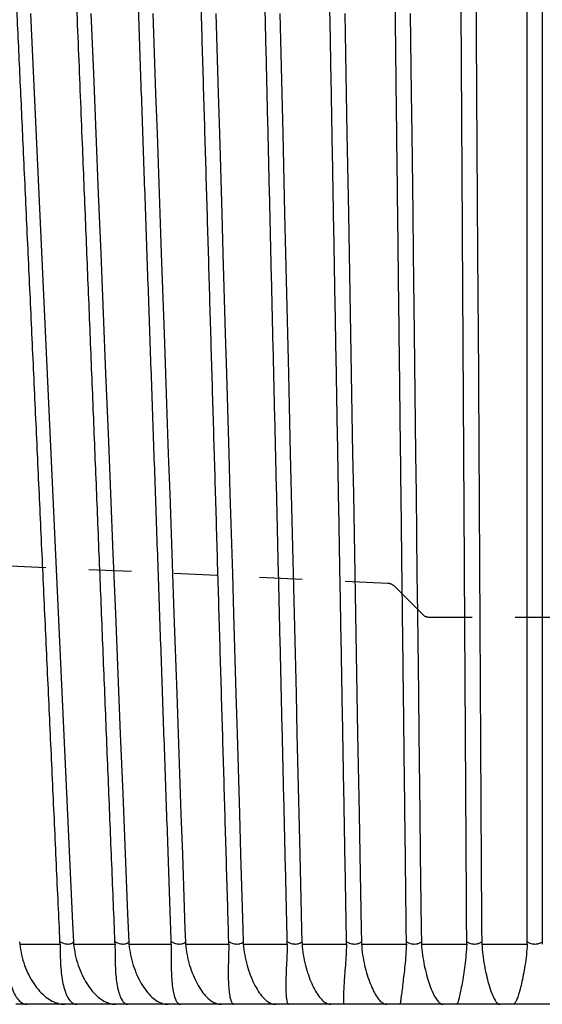
# Model space of a CAD drawing. Units: millimetres. Extents: x 28516 to 33165, y 34371 to 37659.
# Drawn here: x 31690 to 31845, y 36364 to 36657 of the extents above; entities that cross this region are included whole.
import ezdxf

# ---------------------------------------------------------------- set-up
doc = ezdxf.new("R2010")
doc.units = ezdxf.units.MM
doc.linetypes.add('XUXIAN', pattern=[25.4, 12.7, -12.7])

msp = doc.modelspace()

# ---------------------------------------------------------------- linework, layer by layer
at = {"color": 7, "linetype": 'XUXIAN', "lineweight": 25}
for p, q in [((31799.581, 36489.063), (31674.348, 36494.783)), ((31809.864, 36479.888), (31801.565, 36488.187)), ((31811.985, 36479.01), (31874.5, 36479.01))]:
    msp.add_line(p, q, dxfattribs=at)
at = {"color": 7, "linetype": 'Continuous', "lineweight": 25}
for p, q in [((31690.254, 36382.602), (31690.302, 36381.918)), ((31702.259, 36381.918), (31702.241, 36382.603)), ((31706.244, 36382.603), (31706.29, 36381.918)), ((31718.581, 36381.917), (31718.567, 36382.603)), ((31722.677, 36382.603), (31722.719, 36381.917)), ((31735.306, 36381.917), (31735.296, 36382.603)), ((31739.497, 36382.603), (31739.535, 36381.917)), ((31752.378, 36381.917), (31752.373, 36382.603)), ((31756.651, 36382.603), (31756.686, 36381.917)), ((31769.742, 36381.916), (31769.741, 36382.604)), ((31774.084, 36382.604), (31774.116, 36381.916)), ((31787.343, 36381.916), (31787.346, 36382.604)), ((31791.74, 36382.604), (31791.767, 36381.916)), ((31805.125, 36381.916), (31805.132, 36382.604)), ((31809.561, 36382.604), (31809.585, 36381.916)), ((31823.029, 36381.916), (31823.041, 36382.604)), ((31827.491, 36382.604), (31827.511, 36381.916)), ((31840.998, 36381.916), (31841.013, 36382.604)), ((31845.472, 36382.604), (31845.488, 36381.916))]:
    msp.add_line(p, q, dxfattribs=at)
at = {"color": 7, "linetype": 'Continuous', "lineweight": 25, "flags": 128}
for points in [[(31841.013, 36382.604), (31841.013, 36393.736), (31841.013, 36405.627), (31841.013, 36429.408), (31841.013, 36441.298), (31841.013, 36465.079), (31841.013, 36476.97), (31841.013, 36500.751), (31841.013, 36512.642), (31841.013, 36536.423), (31841.013, 36572.095), (31841.013, 36583.985), (31841.013, 36619.657), (31841.013, 36643.438), (31841.013, 36655.329), (31841.013, 36679.11)], [(31825.774, 36670.253), (31825.987, 36634.581), (31826.271, 36587.019), (31826.413, 36563.238), (31826.484, 36551.347), (31826.626, 36527.566), (31826.697, 36515.675), (31826.839, 36491.894), (31826.91, 36480.004), (31827.052, 36456.222), (31827.123, 36444.332), (31827.265, 36420.551), (31827.336, 36408.66), (31827.469, 36386.335), (31827.491, 36382.604)], [(31845.473, 36670.253), (31845.473, 36634.581), (31845.473, 36622.69), (31845.472, 36598.909), (31845.472, 36587.019), (31845.472, 36563.238), (31845.472, 36551.347), (31845.472, 36527.566), (31845.472, 36515.675), (31845.472, 36491.894), (31845.472, 36480.004), (31845.472, 36456.222), (31845.472, 36420.551), (31845.472, 36408.66), (31845.472, 36386.335), (31845.472, 36382.604)], [(31693.511, 36658.363), (31694.699, 36632.628), (31695.293, 36619.76), (31695.887, 36606.892), (31697.075, 36581.157), (31697.669, 36568.289), (31698.857, 36542.554), (31699.451, 36529.686), (31700.046, 36516.818), (31701.234, 36491.082), (31701.828, 36478.215), (31702.423, 36465.347), (31703.611, 36439.611), (31704.205, 36426.743), (31705.394, 36401.008), (31705.989, 36388.14), (31706.244, 36382.603)], [(31711.443, 36658.363), (31712.169, 36640.532), (31712.895, 36622.701), (31713.622, 36604.87), (31714.348, 36587.039), (31715.074, 36569.208), (31715.8, 36551.377), (31716.527, 36533.546), (31717.253, 36515.715), (31717.979, 36497.884), (31718.706, 36480.053), (31719.432, 36462.222), (31720.159, 36444.391), (31720.885, 36426.56), (31721.612, 36408.729), (31722.339, 36390.898), (31722.677, 36382.603)], [(31729.8, 36658.363), (31730.636, 36634.582), (31731.054, 36622.691), (31731.89, 36598.91), (31732.308, 36587.019), (31733.144, 36563.238), (31733.562, 36551.348), (31734.398, 36527.566), (31734.816, 36515.676), (31735.653, 36491.895), (31736.071, 36480.004), (31736.907, 36456.223), (31737.325, 36444.332), (31738.162, 36420.551), (31738.58, 36408.66), (31739.365, 36386.335), (31739.497, 36382.603)], [(31748.522, 36658.363), (31749.223, 36634.582), (31749.573, 36622.691), (31750.274, 36598.91), (31750.625, 36587.019), (31751.326, 36563.238), (31751.676, 36551.347), (31752.377, 36527.566), (31752.727, 36515.676), (31753.428, 36491.894), (31753.779, 36480.004), (31754.48, 36456.223), (31754.831, 36444.332), (31755.532, 36420.551), (31755.882, 36408.66), (31756.541, 36386.335), (31756.651, 36382.603)], [(31767.55, 36658.362), (31768.113, 36634.581), (31768.395, 36622.691), (31768.958, 36598.91), (31769.24, 36587.019), (31769.803, 36563.238), (31770.085, 36551.347), (31770.649, 36527.566), (31770.93, 36515.675), (31771.494, 36491.894), (31771.776, 36480.004), (31772.339, 36456.223), (31772.621, 36444.332), (31773.185, 36420.551), (31773.467, 36408.66), (31773.996, 36386.335), (31774.084, 36382.604)], [(31786.821, 36658.362), (31787.245, 36634.581), (31787.457, 36622.691), (31787.881, 36598.909), (31788.093, 36587.019), (31788.518, 36563.238), (31788.73, 36551.347), (31789.154, 36527.566), (31789.366, 36515.675), (31789.79, 36491.894), (31790.002, 36480.004), (31790.426, 36456.222), (31790.639, 36444.332), (31791.063, 36420.551), (31791.275, 36408.66), (31791.673, 36386.335), (31791.74, 36382.604)], [(31806.274, 36658.362), (31806.557, 36634.581), (31806.699, 36622.691), (31806.982, 36598.909), (31807.124, 36587.019), (31807.407, 36563.238), (31807.833, 36527.566), (31807.974, 36515.675), (31808.258, 36491.894), (31808.4, 36480.004), (31808.683, 36456.222), (31808.825, 36444.332), (31809.108, 36420.551), (31809.25, 36408.66), (31809.516, 36386.335), (31809.561, 36382.604)]]:
    msp.add_lwpolyline(points, dxfattribs=at)
at = {"color": 7, "linetype": 'XUXIAN', "lineweight": 25}
for centre, start, end in [((31799.444, 36486.066), 45, 87.38459), ((31811.985, 36482.01), 225, 270)]:
    msp.add_arc(centre, 3, start, end, dxfattribs=at)
at = {"color": 7, "linetype": 'Continuous', "lineweight": 25}
for points, knots in [([(31702.241, 36382.603), (31702.07, 36386.314), (31701.717, 36393.989), (31700.998, 36409.591), (31700.268, 36425.445), (31699.355, 36445.262), (31698.624, 36461.117), (31697.71, 36480.934), (31696.979, 36496.789), (31696.065, 36516.606), (31695.334, 36532.46), (31694.42, 36552.278), (31693.688, 36568.132), (31692.774, 36587.95), (31692.042, 36603.804), (31691.17, 36622.697), (31690.34, 36640.667), (31689.37, 36661.675), (31688.562, 36679.182), (31687.753, 36696.689), (31686.945, 36714.196), (31686.136, 36731.703), (31685.327, 36749.209), (31684.518, 36766.716), (31683.547, 36787.725), (31682.738, 36805.231), (31681.928, 36822.738), (31681.119, 36840.245), (31680.309, 36857.753), (31679.499, 36875.296), (31678.671, 36892.898), (31678.061, 36906.937), (31677.707, 36914.009), (31677.707, 36914.01)], [0, 0, 0, 0, 0.02095118, 0.04332683, 0.08807812, 0.11045376, 0.15520505, 0.17758069, 0.22233198, 0.24470762, 0.28945893, 0.31183456, 0.35658585, 0.37896148, 0.42371278, 0.44608841, 0.48562187, 0.5251553, 0.56468872, 0.58445544, 0.6239889, 0.66352234, 0.68328903, 0.7228225, 0.76235592, 0.80188932, 0.82165606, 0.86118948, 0.90072293, 0.92048963, 0.96024458, 0.99999944, 1, 1, 1, 1]), ([(31718.567, 36382.603), (31718.417, 36386.314), (31718.105, 36393.989), (31717.471, 36409.59), (31716.826, 36425.445), (31716.02, 36445.262), (31715.376, 36461.117), (31714.57, 36480.934), (31713.925, 36496.788), (31713.118, 36516.606), (31712.473, 36532.46), (31711.667, 36552.278), (31711.021, 36568.132), (31710.215, 36587.95), (31709.569, 36603.804), (31708.702, 36625.099), (31707.966, 36643.17), (31707.2, 36661.979), (31706.625, 36676.086), (31705.859, 36694.895), (31705.092, 36713.704), (31704.326, 36732.513), (31703.751, 36746.62), (31702.984, 36765.429), (31702.218, 36784.239), (31701.451, 36803.048), (31700.875, 36817.155), (31700.11, 36835.964), (31699.334, 36854.774), (31698.587, 36873.581), (31697.767, 36891.767), (31697.554, 36905.21), (31696.925, 36914.009), (31696.925, 36914.01)], [0, 0, 0, 0, 0.0209498, 0.0433255, 0.0880768, 0.1104525, 0.1552039, 0.1775795, 0.2223309, 0.2447066, 0.2894579, 0.3118336, 0.356585, 0.3789607, 0.423712, 0.4460877, 0.4991805, 0.525727, 0.5522734, 0.5788198, 0.6319127, 0.6584591, 0.6850056, 0.711552, 0.7646449, 0.7911913, 0.8177377, 0.8442842, 0.8973771, 0.9239235, 0.9504699, 0.9999996, 1, 1, 1, 1]), ([(31735.296, 36382.603), (31735.166, 36386.314), (31734.897, 36393.989), (31734.349, 36409.59), (31733.793, 36425.445), (31733.097, 36445.262), (31732.54, 36461.116), (31731.844, 36480.934), (31731.288, 36496.788), (31730.592, 36516.606), (31730.035, 36532.46), (31729.338, 36552.278), (31728.781, 36568.132), (31728.085, 36587.95), (31727.528, 36603.804), (31726.831, 36623.621), (31726.274, 36639.475), (31725.577, 36659.293), (31725.019, 36675.147), (31724.322, 36694.965), (31723.765, 36710.819), (31723.068, 36730.636), (31722.51, 36746.49), (31721.813, 36766.308), (31721.255, 36782.162), (31720.558, 36801.98), (31720, 36817.834), (31719.301, 36837.651), (31718.751, 36853.506), (31718.048, 36872.835), (31717.525, 36891.704), (31716.614, 36906.527), (31716.614, 36914.009), (31716.614, 36914.01)], [0, 0, 0, 0, 0.0209496, 0.0433253, 0.0880767, 0.1104523, 0.1552037, 0.1775794, 0.2223307, 0.2447064, 0.2894578, 0.3118335, 0.3565848, 0.3789605, 0.4237119, 0.4460875, 0.4908389, 0.5132146, 0.5579659, 0.5803416, 0.6250929, 0.6474686, 0.69222, 0.7145957, 0.759347, 0.7817228, 0.8264741, 0.8488498, 0.8936011, 0.9159768, 0.9579883, 0.9999997, 1, 1, 1, 1]), ([(31752.373, 36382.603), (31752.264, 36386.314), (31752.038, 36393.989), (31751.579, 36409.59), (31751.112, 36425.444), (31750.529, 36445.262), (31750.062, 36461.116), (31749.478, 36480.934), (31749.012, 36496.788), (31748.428, 36516.606), (31747.961, 36532.46), (31747.377, 36552.277), (31746.91, 36568.132), (31746.326, 36587.949), (31745.859, 36603.803), (31745.275, 36623.621), (31744.808, 36639.475), (31744.224, 36659.293), (31743.756, 36675.147), (31743.172, 36694.964), (31742.705, 36710.818), (31742.12, 36730.636), (31741.653, 36746.49), (31741.068, 36766.308), (31740.601, 36782.162), (31740.016, 36801.979), (31739.549, 36817.834), (31738.963, 36837.651), (31738.502, 36853.506), (31737.912, 36872.835), (31737.474, 36891.704), (31736.711, 36906.527), (31736.711, 36914.01), (31736.711, 36914.01)], [0, 0, 0, 0, 0.0209498, 0.0433255, 0.0880769, 0.1104525, 0.1552039, 0.1775795, 0.2223309, 0.2447066, 0.2894579, 0.3118336, 0.3565849, 0.3789606, 0.4237119, 0.4460876, 0.4908389, 0.5132146, 0.5579659, 0.5803416, 0.6250929, 0.6474686, 0.69222, 0.7145957, 0.759347, 0.7817227, 0.826474, 0.8488496, 0.893601, 0.9159766, 0.9579882, 0.9999998, 1, 1, 1, 1]), ([(31769.741, 36382.604), (31769.653, 36386.314), (31769.472, 36393.989), (31769.102, 36409.59), (31768.727, 36425.444), (31768.258, 36445.262), (31767.883, 36461.116), (31767.414, 36480.934), (31767.038, 36496.788), (31766.569, 36516.606), (31766.194, 36532.46), (31765.724, 36552.277), (31765.349, 36568.131), (31764.879, 36587.949), (31764.504, 36603.803), (31764.034, 36623.621), (31763.659, 36639.475), (31763.189, 36659.293), (31762.813, 36675.147), (31762.344, 36694.964), (31761.968, 36710.818), (31761.498, 36730.636), (31761.123, 36746.49), (31760.653, 36766.308), (31760.277, 36782.162), (31759.807, 36801.979), (31759.432, 36817.833), (31758.961, 36837.651), (31758.59, 36853.506), (31758.116, 36872.835), (31757.764, 36891.704), (31757.151, 36906.527), (31757.151, 36914.01), (31757.151, 36914.01)], [0, 0, 0, 0, 0.0209488, 0.0433245, 0.0880759, 0.1104516, 0.155203, 0.1775787, 0.2223301, 0.2447058, 0.2894572, 0.3118329, 0.3565843, 0.37896, 0.4237113, 0.446087, 0.4908384, 0.5132141, 0.5579655, 0.5803412, 0.6250926, 0.6474683, 0.6922197, 0.7145954, 0.7593468, 0.7817225, 0.8264739, 0.8488495, 0.8936009, 0.9159766, 0.9579882, 0.9999998, 1, 1, 1, 1]), ([(31787.346, 36382.604), (31787.28, 36386.315), (31787.143, 36393.989), (31786.865, 36409.59), (31786.583, 36425.444), (31786.229, 36445.262), (31785.947, 36461.116), (31785.594, 36480.934), (31785.311, 36496.788), (31784.958, 36516.605), (31784.675, 36532.46), (31784.322, 36552.277), (31784.039, 36568.131), (31783.686, 36587.949), (31783.403, 36603.803), (31783.049, 36623.621), (31782.767, 36639.475), (31782.413, 36659.292), (31782.13, 36675.147), (31781.777, 36694.964), (31781.494, 36710.818), (31781.14, 36730.636), (31780.857, 36746.49), (31780.504, 36766.308), (31780.221, 36782.162), (31779.867, 36801.979), (31779.585, 36817.833), (31779.23, 36837.651), (31778.951, 36853.506), (31778.595, 36872.835), (31778.329, 36891.704), (31777.868, 36906.527), (31777.868, 36914.01), (31777.868, 36914.01)], [0, 0, 0, 0, 0.0209481, 0.0433238, 0.0880753, 0.110451, 0.1552024, 0.1775781, 0.2223295, 0.2447052, 0.2894567, 0.3118324, 0.3565838, 0.3789595, 0.4237109, 0.4460867, 0.4908381, 0.5132138, 0.5579652, 0.5803409, 0.6250923, 0.647468, 0.6922195, 0.7145952, 0.7593466, 0.7817223, 0.8264737, 0.8488495, 0.8936009, 0.9159766, 0.9579882, 0.9999999, 1, 1, 1, 1]), ([(31805.132, 36382.604), (31805.088, 36386.314), (31804.997, 36393.989), (31804.811, 36409.59), (31804.622, 36425.444), (31804.386, 36445.262), (31804.197, 36461.116), (31803.96, 36480.934), (31803.771, 36496.788), (31803.535, 36516.605), (31803.346, 36532.459), (31803.11, 36552.277), (31802.921, 36568.131), (31802.685, 36587.949), (31802.496, 36603.803), (31802.259, 36623.621), (31802.07, 36639.475), (31801.834, 36659.292), (31801.645, 36675.146), (31801.408, 36694.964), (31801.219, 36710.818), (31800.983, 36730.636), (31800.794, 36746.49), (31800.558, 36766.307), (31800.368, 36782.161), (31800.132, 36801.979), (31799.942, 36817.833), (31799.71, 36837.651), (31799.495, 36853.504), (31799.338, 36872.838), (31798.664, 36891.676), (31799.724, 36906.584), (31798.796, 36914.01), (31798.796, 36914.01)], [0, 0, 0, 0, 0.0209487, 0.0433244, 0.0880758, 0.1104515, 0.1552029, 0.1775786, 0.22233, 0.2447057, 0.2894571, 0.3118328, 0.3565841, 0.3789599, 0.4237112, 0.4460869, 0.4908383, 0.513214, 0.5579654, 0.5803411, 0.6250925, 0.6474682, 0.6922196, 0.7145952, 0.7593466, 0.7817223, 0.8264737, 0.8488494, 0.8936008, 0.9159765, 0.9579882, 0.9999999, 1, 1, 1, 1]), ([(31823.041, 36382.604), (31823.018, 36386.315), (31822.973, 36393.989), (31822.879, 36409.59), (31822.785, 36425.444), (31822.666, 36445.262), (31822.572, 36461.116), (31822.453, 36480.934), (31822.359, 36496.788), (31822.24, 36516.605), (31822.146, 36532.459), (31822.027, 36552.277), (31821.933, 36568.131), (31821.814, 36587.949), (31821.72, 36603.803), (31821.601, 36623.62), (31821.506, 36639.475), (31821.388, 36659.292), (31821.293, 36675.146), (31821.175, 36694.964), (31821.08, 36710.818), (31820.962, 36730.636), (31820.867, 36746.49), (31820.749, 36766.307), (31820.654, 36782.161), (31820.536, 36801.979), (31820.441, 36817.833), (31820.323, 36837.651), (31820.229, 36853.506), (31820.11, 36872.835), (31820.021, 36891.704), (31819.867, 36906.527), (31819.867, 36914.01), (31819.867, 36914.01)], [0, 0, 0, 0, 0.0209485, 0.0433242, 0.0880756, 0.1104513, 0.1552027, 0.1775784, 0.2223298, 0.2447055, 0.2894569, 0.3118326, 0.356584, 0.3789597, 0.4237111, 0.4460868, 0.4908382, 0.5132139, 0.5579653, 0.580341, 0.6250924, 0.6474681, 0.6922195, 0.7145952, 0.7593466, 0.7817223, 0.8264737, 0.8488494, 0.8936008, 0.9159765, 0.9579883, 0.9999999, 1, 1, 1, 1]), ([(31686.39, 36381.918), (31686.41, 36380.823), (31686.45, 36378.632), (31686.646, 36375.528), (31687.008, 36372.667), (31687.555, 36370.084), (31688.304, 36367.865), (31689.205, 36366.129), (31690.214, 36364.916), (31691.243, 36364.215), (31692.007, 36364.024), (31692.405, 36364.01), (31692.465, 36364.01), (31692.471, 36364.01)], [0, 0, 0, 0, 0.11213484, 0.22431764, 0.33621551, 0.44812361, 0.56411173, 0.68010088, 0.78541539, 0.89072861, 0.98371984, 0.9982648, 1, 1, 1, 1]), ([(31690.302, 36381.918), (31692.279, 36381.918), (31696.231, 36381.918), (31700.25, 36381.918), (31702.259, 36381.918)], [0, 0, 0, 0, 0.5001026, 1, 1, 1, 1]), ([(31690.302, 36381.918), (31690.449, 36380.823), (31690.743, 36378.631), (31691.697, 36375.528), (31692.931, 36372.667), (31694.436, 36370.084), (31696.164, 36367.865), (31698.012, 36366.129), (31699.899, 36364.916), (31701.701, 36364.215), (31702.972, 36364.024), (31703.62, 36364.01), (31703.717, 36364.01), (31703.727, 36364.01)], [0, 0, 0, 0, 0.11213524, 0.22431926, 0.33621779, 0.4481256, 0.56411448, 0.68010349, 0.78541819, 0.89073052, 0.98371981, 0.99826472, 1, 1, 1, 1]), ([(31702.241, 36382.603), (31702.33, 36382.556), (31702.722, 36382.35), (31703.432, 36382.082), (31704.134, 36381.948), (31704.522, 36381.919), (31704.928, 36381.908), (31705.268, 36381.953), (31705.745, 36382.102), (31706.055, 36382.289), (31706.196, 36382.523), (31706.244, 36382.603)], [0, 0, 0, 0, 0.0599768, 0.2670473, 0.4226793, 0.461613, 0.5002176, 0.6735571, 0.6923149, 0.8953741, 1, 1, 1, 1]), ([(31702.259, 36381.918), (31702.268, 36380.822), (31702.287, 36378.631), (31702.413, 36375.528), (31702.68, 36372.667), (31703.108, 36370.084), (31703.714, 36367.865), (31704.46, 36366.129), (31705.307, 36364.916), (31706.178, 36364.215), (31706.83, 36364.024), (31707.171, 36364.01), (31707.222, 36364.01), (31707.227, 36364.01)], [0, 0, 0, 0, 0.1121358, 0.2243204, 0.3362184, 0.448128, 0.5641186, 0.6801086, 0.7854233, 0.8907332, 0.9837204, 0.9982644, 1, 1, 1, 1]), ([(31706.29, 36381.918), (31708.324, 36381.918), (31712.391, 36381.917), (31716.518, 36381.917), (31718.581, 36381.917)], [0, 0, 0, 0, 0.50010161, 1, 1, 1, 1]), ([(31706.29, 36381.918), (31706.43, 36380.822), (31706.71, 36378.631), (31707.617, 36375.528), (31708.782, 36372.667), (31710.197, 36370.084), (31711.812, 36367.865), (31713.534, 36366.129), (31715.285, 36364.916), (31716.953, 36364.215), (31718.128, 36364.024), (31718.726, 36364.01), (31718.815, 36364.01), (31718.824, 36364.01)], [0, 0, 0, 0, 0.1121362, 0.224321, 0.33622, 0.4481287, 0.5641203, 0.6801101, 0.785424, 0.8907356, 0.983721, 0.9982651, 1, 1, 1, 1]), ([(31718.567, 36382.603), (31718.654, 36382.557), (31719.037, 36382.351), (31719.74, 36382.082), (31720.447, 36381.948), (31720.842, 36381.919), (31721.257, 36381.908), (31721.611, 36381.953), (31722.115, 36382.102), (31722.452, 36382.289), (31722.62, 36382.524), (31722.677, 36382.603)], [0, 0, 0, 0, 0.0602453, 0.2671911, 0.4227644, 0.4616401, 0.5002119, 0.67347, 0.6921947, 0.8951311, 1, 1, 1, 1]), ([(31718.581, 36381.917), (31718.58, 36380.822), (31718.578, 36378.631), (31718.632, 36375.528), (31718.803, 36372.667), (31719.109, 36370.084), (31719.571, 36367.865), (31720.158, 36366.129), (31720.84, 36364.916), (31721.552, 36364.215), (31722.089, 36364.024), (31722.371, 36364.01), (31722.413, 36364.01), (31722.418, 36364.01)], [0, 0, 0, 0, 0.112134, 0.2243172, 0.336214, 0.4481214, 0.5641129, 0.6801067, 0.785419, 0.8907311, 0.9837177, 0.9982647, 1, 1, 1, 1]), ([(31722.719, 36381.917), (31724.804, 36381.917), (31728.974, 36381.917), (31733.195, 36381.917), (31735.306, 36381.917)], [0, 0, 0, 0, 0.5000739, 1, 1, 1, 1]), ([(31722.719, 36381.917), (31722.852, 36380.822), (31723.118, 36378.631), (31723.974, 36375.528), (31725.067, 36372.667), (31726.386, 36370.084), (31727.884, 36367.865), (31729.473, 36366.129), (31731.083, 36364.916), (31732.612, 36364.215), (31733.686, 36364.024), (31734.232, 36364.01), (31734.313, 36364.01), (31734.322, 36364.01)], [0, 0, 0, 0, 0.1121345, 0.2243181, 0.336215, 0.4481223, 0.564115, 0.6801092, 0.7854216, 0.8907325, 0.9837193, 0.9982668, 1, 1, 1, 1]), ([(31735.306, 36381.917), (31735.294, 36380.822), (31735.271, 36378.631), (31735.254, 36375.527), (31735.328, 36372.667), (31735.511, 36370.084), (31735.828, 36367.865), (31736.255, 36366.129), (31736.77, 36364.916), (31737.319, 36364.214), (31737.74, 36364.024), (31737.962, 36364.01), (31737.995, 36364.01), (31737.999, 36364.01)], [0, 0, 0, 0, 0.11213601, 0.22432085, 0.33621933, 0.44812893, 0.56412221, 0.68011725, 0.78542876, 0.89073712, 0.98372067, 0.99826566, 1, 1, 1, 1]), ([(31735.296, 36382.603), (31735.38, 36382.557), (31735.753, 36382.351), (31736.445, 36382.082), (31737.156, 36381.948), (31737.556, 36381.919), (31737.98, 36381.908), (31738.346, 36381.953), (31738.875, 36382.102), (31739.237, 36382.289), (31739.431, 36382.523), (31739.497, 36382.603)], [0, 0, 0, 0, 0.0602756, 0.2672286, 0.4228104, 0.4616837, 0.5002438, 0.673499, 0.6922273, 0.8951659, 1, 1, 1, 1]), ([(31739.535, 36381.917), (31741.665, 36381.917), (31745.924, 36381.917), (31750.227, 36381.917), (31752.378, 36381.917)], [0, 0, 0, 0, 0.50006543, 1, 1, 1, 1]), ([(31739.535, 36381.917), (31739.661, 36380.822), (31739.912, 36378.63), (31740.715, 36375.527), (31741.731, 36372.667), (31742.951, 36370.083), (31744.326, 36367.865), (31745.777, 36366.129), (31747.24, 36364.916), (31748.625, 36364.214), (31749.595, 36364.024), (31750.087, 36364.01), (31750.16, 36364.01), (31750.168, 36364.01)], [0, 0, 0, 0, 0.11213661, 0.22432207, 0.33622098, 0.4481306, 0.5641252, 0.68012039, 0.78543234, 0.89074114, 0.98372174, 0.99826591, 1, 1, 1, 1]), ([(31752.378, 36381.917), (31752.356, 36380.821), (31752.312, 36378.63), (31752.224, 36375.527), (31752.202, 36372.666), (31752.262, 36370.083), (31752.432, 36367.865), (31752.698, 36366.129), (31753.044, 36364.915), (31753.429, 36364.214), (31753.732, 36364.024), (31753.895, 36364.01), (31753.919, 36364.01), (31753.921, 36364.01)], [0, 0, 0, 0, 0.1121385, 0.2243256, 0.3362264, 0.4481376, 0.5641328, 0.6801294, 0.7854389, 0.8907463, 0.9837242, 0.9982652, 1, 1, 1, 1]), ([(31752.373, 36382.603), (31752.454, 36382.557), (31752.814, 36382.351), (31753.495, 36382.082), (31754.206, 36381.948), (31754.611, 36381.919), (31755.041, 36381.908), (31755.418, 36381.953), (31755.971, 36382.102), (31756.357, 36382.289), (31756.576, 36382.523), (31756.651, 36382.603)], [0, 0, 0, 0, 0.0602129, 0.267181, 0.4227661, 0.4616512, 0.5002318, 0.6734981, 0.6922295, 0.8951863, 1, 1, 1, 1]), ([(31756.686, 36381.917), (31758.853, 36381.917), (31763.187, 36381.916), (31767.557, 36381.916), (31769.742, 36381.916)], [0, 0, 0, 0, 0.5000542, 1, 1, 1, 1]), ([(31756.686, 36381.917), (31756.803, 36380.821), (31757.039, 36378.63), (31757.786, 36375.527), (31758.722, 36372.666), (31759.838, 36370.083), (31761.087, 36367.865), (31762.395, 36366.129), (31763.708, 36364.915), (31764.944, 36364.214), (31765.806, 36364.024), (31766.243, 36364.01), (31766.308, 36364.01), (31766.315, 36364.01)], [0, 0, 0, 0, 0.112139, 0.2243268, 0.336228, 0.4481392, 0.5641354, 0.6801319, 0.7854414, 0.8907495, 0.9837248, 0.9982659, 1, 1, 1, 1]), ([(31769.742, 36381.916), (31769.71, 36380.821), (31769.645, 36378.63), (31769.486, 36375.527), (31769.366, 36372.666), (31769.303, 36370.083), (31769.326, 36367.865), (31769.43, 36366.129), (31769.606, 36364.915), (31769.826, 36364.214), (31770.011, 36364.024), (31770.112, 36364.01), (31770.127, 36364.01), (31770.129, 36364.01)], [0, 0, 0, 0, 0.1121372, 0.2243237, 0.3362232, 0.4481332, 0.5641301, 0.6801291, 0.7854391, 0.8907468, 0.9837224, 0.9982672, 1, 1, 1, 1]), ([(31769.741, 36382.604), (31769.819, 36382.557), (31770.166, 36382.351), (31770.833, 36382.082), (31771.542, 36381.948), (31771.951, 36381.919), (31772.386, 36381.908), (31772.773, 36381.953), (31773.347, 36382.102), (31773.758, 36382.289), (31774.001, 36382.524), (31774.084, 36382.604)], [0, 0, 0, 0, 0.0604044, 0.2672709, 0.4228056, 0.4616444, 0.5002077, 0.673409, 0.6921144, 0.8949738, 1, 1, 1, 1]), ([(31774.116, 36381.916), (31776.313, 36381.916), (31780.708, 36381.916), (31785.132, 36381.916), (31787.343, 36381.916)], [0, 0, 0, 0, 0.5000432, 1, 1, 1, 1]), ([(31774.116, 36381.916), (31774.225, 36380.821), (31774.444, 36378.63), (31775.132, 36375.527), (31775.987, 36372.666), (31776.995, 36370.083), (31778.113, 36367.865), (31779.275, 36366.129), (31780.433, 36364.915), (31781.517, 36364.214), (31782.269, 36364.024), (31782.649, 36364.01), (31782.706, 36364.01), (31782.712, 36364.01)], [0, 0, 0, 0, 0.1121374, 0.2243237, 0.3362231, 0.4481335, 0.5641304, 0.6801294, 0.785438, 0.8907461, 0.9837222, 0.9982669, 1, 1, 1, 1]), ([(31787.343, 36381.916), (31787.3, 36380.821), (31787.214, 36378.63), (31786.985, 36375.527), (31786.769, 36372.666), (31786.583, 36370.083), (31786.458, 36367.865), (31786.399, 36366.129), (31786.405, 36364.915), (31786.458, 36364.214), (31786.524, 36364.024), (31786.564, 36364.01), (31786.57, 36364.01), (31786.571, 36364.01)], [0, 0, 0, 0, 0.1121368, 0.2243225, 0.3362218, 0.4481311, 0.5641301, 0.6801279, 0.7854369, 0.890744, 0.9837208, 0.9982657, 1, 1, 1, 1]), ([(31787.346, 36382.604), (31787.421, 36382.557), (31787.754, 36382.351), (31788.404, 36382.082), (31789.109, 36381.948), (31789.52, 36381.919), (31789.96, 36381.908), (31790.355, 36381.953), (31790.949, 36382.102), (31791.381, 36382.289), (31791.649, 36382.524), (31791.74, 36382.604)], [0, 0, 0, 0, 0.0605505, 0.2673756, 0.4228981, 0.4617103, 0.5002534, 0.6734222, 0.6921174, 0.8949372, 1, 1, 1, 1]), ([(31791.767, 36381.916), (31793.989, 36381.916), (31798.431, 36381.916), (31802.894, 36381.916), (31805.125, 36381.916)], [0, 0, 0, 0, 0.500024, 1, 1, 1, 1]), ([(31791.767, 36381.916), (31791.868, 36380.821), (31792.069, 36378.63), (31792.698, 36375.527), (31793.467, 36372.666), (31794.365, 36370.083), (31795.348, 36367.864), (31796.36, 36366.129), (31797.358, 36364.915), (31798.285, 36364.214), (31798.925, 36364.024), (31799.247, 36364.01), (31799.295, 36364.01), (31799.3, 36364.01)], [0, 0, 0, 0, 0.11213762, 0.2243237, 0.33622323, 0.44813342, 0.56413196, 0.68013274, 0.78544025, 0.89074719, 0.98372345, 0.9982667, 1, 1, 1, 1]), ([(31805.125, 36381.916), (31805.072, 36380.821), (31804.966, 36378.63), (31804.667, 36375.526), (31804.356, 36372.666), (31804.047, 36370.083), (31803.776, 36367.864), (31803.554, 36366.128), (31803.39, 36364.915), (31803.277, 36364.214), (31803.223, 36364.024), (31803.202, 36364.01), (31803.199, 36364.01), (31803.199, 36364.01)], [0, 0, 0, 0, 0.1121399, 0.2243286, 0.336231, 0.4481433, 0.5641421, 0.6801415, 0.7854498, 0.8907564, 0.9837268, 0.9982667, 1, 1, 1, 1]), ([(31805.132, 36382.604), (31805.204, 36382.557), (31805.521, 36382.351), (31806.152, 36382.082), (31806.851, 36381.948), (31807.263, 36381.919), (31807.705, 36381.908), (31808.108, 36381.953), (31808.72, 36382.102), (31809.172, 36382.289), (31809.462, 36382.524), (31809.561, 36382.604)], [0, 0, 0, 0, 0.0604152, 0.2673, 0.4228473, 0.4616882, 0.5002373, 0.6734447, 0.6921576, 0.8950303, 1, 1, 1, 1]), ([(31809.585, 36381.916), (31811.822, 36381.916), (31816.298, 36381.916), (31820.785, 36381.916), (31823.029, 36381.916)], [0, 0, 0, 0, 0.500016, 1, 1, 1, 1]), ([(31809.585, 36381.916), (31809.676, 36380.821), (31809.86, 36378.63), (31810.425, 36375.526), (31811.106, 36372.666), (31811.891, 36370.083), (31812.736, 36367.864), (31813.594, 36366.128), (31814.43, 36364.915), (31815.198, 36364.214), (31815.723, 36364.024), (31815.986, 36364.01), (31816.026, 36364.01), (31816.03, 36364.01)], [0, 0, 0, 0, 0.1121399, 0.2243283, 0.3362308, 0.4481431, 0.5641428, 0.680143, 0.7854501, 0.8907555, 0.9837248, 0.9982671, 1, 1, 1, 1]), ([(31823.029, 36381.916), (31822.966, 36380.821), (31822.84, 36378.629), (31822.473, 36375.526), (31822.066, 36372.666), (31821.636, 36370.083), (31821.219, 36367.864), (31820.836, 36366.128), (31820.502, 36364.915), (31820.223, 36364.214), (31820.051, 36364.024), (31819.968, 36364.01), (31819.956, 36364.01), (31819.955, 36364.01)], [0, 0, 0, 0, 0.1121391, 0.2243277, 0.3362298, 0.4481412, 0.5641425, 0.6801416, 0.7854498, 0.8907541, 0.9837249, 0.998266, 1, 1, 1, 1]), ([(31823.041, 36382.604), (31823.108, 36382.557), (31823.409, 36382.351), (31824.019, 36382.082), (31824.71, 36381.948), (31825.121, 36381.919), (31825.564, 36381.908), (31825.973, 36381.953), (31826.601, 36382.102), (31827.072, 36382.289), (31827.385, 36382.524), (31827.491, 36382.604)], [0, 0, 0, 0, 0.0604556, 0.2673057, 0.422832, 0.4616599, 0.5002253, 0.6734115, 0.692113, 0.894952, 1, 1, 1, 1]), ([(31827.511, 36381.916), (31829.758, 36381.916), (31834.251, 36381.916), (31838.749, 36381.916), (31840.998, 36381.916)], [0, 0, 0, 0, 0.5000137, 1, 1, 1, 1]), ([(31827.511, 36381.916), (31827.593, 36380.821), (31827.758, 36378.629), (31828.259, 36375.526), (31828.851, 36372.666), (31829.519, 36370.083), (31830.224, 36367.864), (31830.926, 36366.128), (31831.597, 36364.915), (31832.204, 36364.214), (31832.613, 36364.024), (31832.816, 36364.01), (31832.847, 36364.01), (31832.85, 36364.01)], [0, 0, 0, 0, 0.11213966, 0.22432742, 0.33622973, 0.44814093, 0.56414144, 0.68014211, 0.78544857, 0.89075548, 0.98372527, 0.99826626, 1, 1, 1, 1]), ([(31840.998, 36381.916), (31840.925, 36380.821), (31840.779, 36378.629), (31840.344, 36375.526), (31839.844, 36372.666), (31839.294, 36370.083), (31838.732, 36367.864), (31838.188, 36366.129), (31837.685, 36364.915), (31837.241, 36364.214), (31836.95, 36364.024), (31836.807, 36364.01), (31836.786, 36364.01), (31836.783, 36364.01)], [0, 0, 0, 0, 0.1121375, 0.2243237, 0.3362233, 0.4481328, 0.5641333, 0.6801338, 0.7854416, 0.8907484, 0.983723, 0.9982679, 1, 1, 1, 1]), ([(31841.013, 36382.604), (31841.077, 36382.557), (31841.36, 36382.351), (31841.949, 36382.082), (31842.628, 36381.948), (31843.038, 36381.919), (31843.481, 36381.908), (31843.894, 36381.953), (31844.536, 36382.102), (31845.025, 36382.289), (31845.358, 36382.524), (31845.472, 36382.604)], [0, 0, 0, 0, 0.0606401, 0.2674148, 0.4229103, 0.4616997, 0.5002384, 0.6733735, 0.6920565, 0.8948215, 1, 1, 1, 1]), ([(31692.471, 36364.01), (31691.905, 36364.01), (31690.772, 36364.01), (31689.645, 36364.01), (31689.082, 36364.01)], [0, 0, 0, 0, 0.4997638, 1, 1, 1, 1]), ([(31703.727, 36364.01), (31702.941, 36364.01), (31701.354, 36364.01), (31699.074, 36364.01), (31696.168, 36364.01), (31694.069, 36364.01), (31692.471, 36364.01)], [0, 0, 0, 0, 0.24753984, 0.50019802, 0.61966793, 1, 1, 1, 1]), ([(31707.227, 36364.01), (31706.643, 36364.01), (31705.473, 36364.01), (31704.309, 36364.01), (31703.727, 36364.01)], [0, 0, 0, 0, 0.4995741, 1, 1, 1, 1]), ([(31718.824, 36364.01), (31717.998, 36364.01), (31716.327, 36364.01), (31713.967, 36364.01), (31710.979, 36364.01), (31708.848, 36364.01), (31707.227, 36364.01)], [0, 0, 0, 0, 0.2475505, 0.5002186, 0.6197495, 1, 1, 1, 1]), ([(31722.418, 36364.01), (31721.818, 36364.01), (31720.618, 36364.01), (31719.423, 36364.01), (31718.824, 36364.01)], [0, 0, 0, 0, 0.4993404, 1, 1, 1, 1]), ([(31734.322, 36364.01), (31733.457, 36364.01), (31731.709, 36364.01), (31729.276, 36364.01), (31726.215, 36364.01), (31724.058, 36364.01), (31722.418, 36364.01)], [0, 0, 0, 0, 0.2475519, 0.5002264, 0.6196824, 1, 1, 1, 1]), ([(31737.999, 36364.01), (31737.385, 36364.01), (31736.157, 36364.01), (31734.934, 36364.01), (31734.322, 36364.01)], [0, 0, 0, 0, 0.4998346, 1, 1, 1, 1]), ([(31750.168, 36364.01), (31749.268, 36364.01), (31747.448, 36364.01), (31744.951, 36364.01), (31741.827, 36364.01), (31739.653, 36364.01), (31737.999, 36364.01)], [0, 0, 0, 0, 0.2475245, 0.5001709, 0.6195737, 1, 1, 1, 1]), ([(31753.921, 36364.01), (31753.295, 36364.01), (31752.042, 36364.01), (31750.793, 36364.01), (31750.168, 36364.01)], [0, 0, 0, 0, 0.4998472, 1, 1, 1, 1]), ([(31766.315, 36364.01), (31765.382, 36364.01), (31763.497, 36364.01), (31760.944, 36364.01), (31757.768, 36364.01), (31755.584, 36364.01), (31753.921, 36364.01)], [0, 0, 0, 0, 0.24753513, 0.50019255, 0.61965513, 1, 1, 1, 1]), ([(31770.129, 36364.01), (31769.493, 36364.01), (31768.22, 36364.01), (31766.95, 36364.01), (31766.315, 36364.01)], [0, 0, 0, 0, 0.4995609, 1, 1, 1, 1]), ([(31782.712, 36364.01), (31781.749, 36364.01), (31779.804, 36364.01), (31777.202, 36364.01), (31773.983, 36364.01), (31771.794, 36364.01), (31770.129, 36364.01)], [0, 0, 0, 0, 0.2475585, 0.5002443, 0.6196679, 1, 1, 1, 1]), ([(31786.571, 36364.01), (31785.927, 36364.01), (31784.64, 36364.01), (31783.355, 36364.01), (31782.712, 36364.01)], [0, 0, 0, 0, 0.4997254, 1, 1, 1, 1]), ([(31799.3, 36364.01), (31798.311, 36364.01), (31796.313, 36364.01), (31793.671, 36364.01), (31790.42, 36364.01), (31788.234, 36364.01), (31786.571, 36364.01)], [0, 0, 0, 0, 0.247512, 0.5001497, 0.6195194, 1, 1, 1, 1]), ([(31803.199, 36364.01), (31802.548, 36364.01), (31801.248, 36364.01), (31799.949, 36364.01), (31799.3, 36364.01)], [0, 0, 0, 0, 0.5001063, 1, 1, 1, 1]), ([(31816.03, 36364.01), (31815.018, 36364.01), (31812.973, 36364.01), (31810.3, 36364.01), (31807.028, 36364.01), (31804.854, 36364.01), (31803.199, 36364.01)], [0, 0, 0, 0, 0.2475313, 0.5001868, 0.6195586, 1, 1, 1, 1]), ([(31819.955, 36364.01), (31819.301, 36364.01), (31817.992, 36364.01), (31816.684, 36364.01), (31816.03, 36364.01)], [0, 0, 0, 0, 0.4998535, 1, 1, 1, 1]), ([(31832.85, 36364.01), (31831.818, 36364.01), (31829.732, 36364.01), (31827.037, 36364.01), (31823.753, 36364.01), (31821.596, 36364.01), (31819.955, 36364.01)], [0, 0, 0, 0, 0.24753885, 0.50020484, 0.61963333, 1, 1, 1, 1]), ([(31836.783, 36364.01), (31836.128, 36364.01), (31834.817, 36364.01), (31833.506, 36364.01), (31832.85, 36364.01)], [0, 0, 0, 0, 0.4997237, 1, 1, 1, 1]), ([(31849.702, 36364.01), (31848.653, 36364.01), (31846.534, 36364.01), (31843.824, 36364.01), (31840.54, 36364.01), (31838.407, 36364.01), (31836.783, 36364.01)], [0, 0, 0, 0, 0.2475236, 0.5001758, 0.6195362, 1, 1, 1, 1])]:
    msp.add_open_spline(points, degree=3, knots=knots, dxfattribs=at)

doc.saveas('drawing.dxf')
